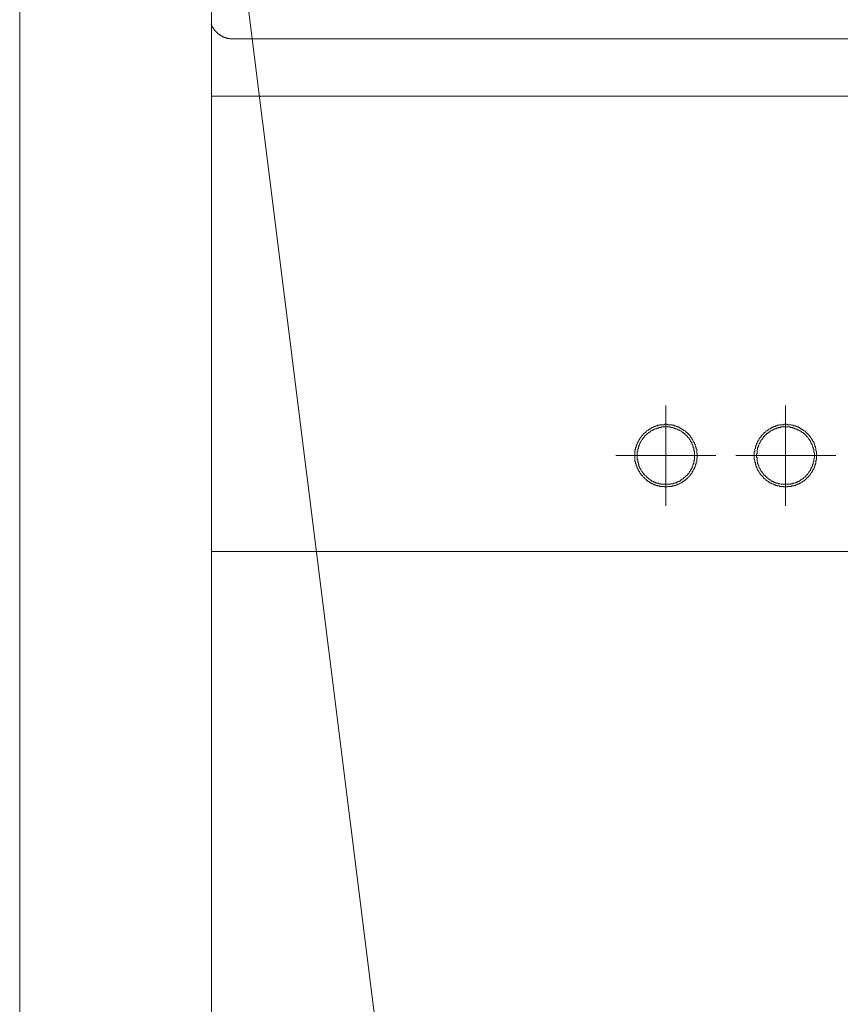
# Model space of a CAD drawing. Units: inches. Extents: x -2681 to 2304, y -2311 to 537.
# Drawn here: x 918 to 1090, y -1136 to -930 of the extents above; entities that cross this region are included whole.
import ezdxf

# ---------------------------------------------------------------- set-up
doc = ezdxf.new("R2010")
doc.units = ezdxf.units.IN
doc.header["$MEASUREMENT"] = 0
doc.layers.add('图层 1', color=7, linetype='Continuous')

msp = doc.modelspace()

# ---------------------------------------------------------------- linework, layer by layer
at = {"layer": '图层 1', "color": 7, "lineweight": 9}
for points in [[(918.26, -1301.39), (918.26, -520.89)], [(958.32, -1301.39), (958.32, -521.03)], [(959.85, -878.43), (996.46, -1170.86)], [(958.19, -931.08), (958.32, -931.18), (958.32, -931.31), (958.32, -931.42), (958.43, -931.42), (958.43, -931.53), (958.55, -931.65), (958.55, -931.77), (958.65, -931.77), (958.65, -931.89), (958.65, -932), (958.79, -932), (958.79, -932.11), (958.89, -932.11), (958.89, -932.23), (958.89, -932.34), (959.03, -932.34), (959.03, -932.45), (959.13, -932.45), (959.13, -932.57), (959.24, -932.57), (959.24, -932.69), (959.34, -932.69), (959.34, -932.8), (959.46, -932.8), (959.46, -932.91), (959.58, -932.91), (959.58, -933.03), (959.69, -933.03), (959.69, -933.15), (959.81, -933.15), (959.93, -933.15), (959.93, -933.27), (960.04, -933.27), (960.04, -933.38), (960.16, -933.38), (960.28, -933.38), (960.28, -933.49), (960.39, -933.49), (960.39, -933.6), (960.5, -933.6), (960.62, -933.6), (960.62, -933.72), (960.74, -933.72), (960.85, -933.72), (960.85, -933.84), (960.97, -933.84), (961.09, -933.84), (961.2, -933.84), (961.2, -933.95), (961.32, -933.95), (961.43, -933.95), (961.54, -933.95), (961.54, -934.06), (961.66, -934.06), (961.76, -934.06), (961.9, -934.06), (962.01, -934.06), (962.11, -934.18), (962.22, -934.18), (962.34, -934.18), (962.45, -934.18), (962.57, -934.18), (962.69, -934.18), (962.81, -934.18), (962.91, -934.18)], [(962.91, -934.18), (1373.33, -934.18)], [(1377.92, -946.14), (958.32, -946.14)], [(1053.18, -1010.72), (1053.18, -1031.65)], [(1078.2, -1031.65), (1078.2, -1010.72)], [(1059.74, -1021.18), (1059.74, -1021.08), (1059.74, -1020.96), (1059.74, -1020.86), (1059.74, -1020.73), (1059.62, -1020.73), (1059.62, -1020.61), (1059.62, -1020.52), (1059.62, -1020.39), (1059.62, -1020.28), (1059.62, -1020.16), (1059.62, -1020.04), (1059.62, -1019.92), (1059.51, -1019.8), (1059.51, -1019.71), (1059.51, -1019.59), (1059.51, -1019.46), (1059.39, -1019.36), (1059.39, -1019.25), (1059.39, -1019.13), (1059.27, -1019.03), (1059.27, -1018.91), (1059.27, -1018.8), (1059.15, -1018.8), (1059.15, -1018.67), (1059.15, -1018.56), (1059.15, -1018.43), (1059.04, -1018.43), (1059.04, -1018.33), (1058.92, -1018.21), (1058.92, -1018.09), (1058.8, -1017.99), (1058.8, -1017.86), (1058.69, -1017.86), (1058.69, -1017.76), (1058.69, -1017.63), (1058.59, -1017.63), (1058.59, -1017.52), (1058.45, -1017.41), (1058.33, -1017.3), (1058.33, -1017.18), (1058.26, -1017.18), (1058.26, -1017.06), (1058.14, -1016.94), (1058.02, -1016.83), (1057.9, -1016.73), (1057.79, -1016.59), (1057.67, -1016.48), (1057.55, -1016.36), (1057.44, -1016.36), (1057.44, -1016.26), (1057.32, -1016.11), (1057.2, -1016.11), (1057.2, -1016.03), (1057.09, -1016.03), (1056.97, -1015.91), (1056.85, -1015.91), (1056.85, -1015.79), (1056.73, -1015.79), (1056.62, -1015.69), (1056.5, -1015.69), (1056.5, -1015.56), (1056.4, -1015.56), (1056.27, -1015.45), (1056.17, -1015.45), (1056.03, -1015.32), (1055.95, -1015.32), (1055.82, -1015.21), (1055.7, -1015.21), (1055.6, -1015.21), (1055.6, -1015.1), (1055.47, -1015.1), (1055.37, -1015.1), (1055.25, -1014.98), (1055.13, -1014.98), (1055.02, -1014.98), (1054.9, -1014.98), (1054.9, -1014.86), (1054.78, -1014.86), (1054.7, -1014.86), (1054.55, -1014.86), (1054.47, -1014.86), (1054.47, -1014.75), (1054.33, -1014.75), (1054.24, -1014.75), (1054.12, -1014.75), (1054, -1014.75), (1053.88, -1014.75), (1053.77, -1014.75), (1053.65, -1014.75), (1053.53, -1014.75), (1053.42, -1014.63), (1053.3, -1014.63), (1053.18, -1014.63), (1053.08, -1014.63), (1052.95, -1014.63), (1052.83, -1014.75), (1052.71, -1014.75), (1052.61, -1014.75), (1052.51, -1014.75), (1052.37, -1014.75), (1052.27, -1014.75), (1052.16, -1014.75), (1052.03, -1014.75), (1051.92, -1014.75), (1051.92, -1014.86), (1051.81, -1014.86), (1051.69, -1014.86), (1051.57, -1014.86), (1051.45, -1014.86), (1051.45, -1014.98), (1051.35, -1014.98), (1051.23, -1014.98), (1051.11, -1014.98), (1051, -1015.1), (1050.88, -1015.1), (1050.76, -1015.1), (1050.76, -1015.21), (1050.64, -1015.21), (1050.53, -1015.21), (1050.53, -1015.32), (1050.44, -1015.32), (1050.31, -1015.32), (1050.21, -1015.45), (1050.07, -1015.45), (1049.97, -1015.56), (1049.86, -1015.56), (1049.86, -1015.69), (1049.74, -1015.69), (1049.61, -1015.79), (1049.48, -1015.79), (1049.48, -1015.91), (1049.4, -1015.91), (1049.26, -1016.03), (1049.16, -1016.03), (1049.16, -1016.11), (1049.04, -1016.11), (1049.04, -1016.26), (1048.93, -1016.26), (1048.93, -1016.36), (1048.81, -1016.36), (1048.7, -1016.48), (1048.7, -1016.59), (1048.59, -1016.59), (1048.47, -1016.73), (1048.35, -1016.83), (1048.35, -1016.94), (1048.25, -1016.94), (1048.25, -1017.06), (1048.13, -1017.06), (1048.13, -1017.18), (1048, -1017.18), (1048, -1017.3), (1047.91, -1017.41), (1047.91, -1017.52), (1047.77, -1017.52), (1047.77, -1017.63), (1047.66, -1017.76), (1047.66, -1017.86), (1047.56, -1017.86), (1047.56, -1017.99), (1047.56, -1018.09), (1047.44, -1018.09), (1047.44, -1018.21), (1047.31, -1018.33), (1047.31, -1018.43), (1047.19, -1018.56), (1047.19, -1018.67), (1047.19, -1018.8), (1047.09, -1018.8), (1047.09, -1018.91), (1047.09, -1019.03), (1046.98, -1019.13), (1046.98, -1019.25), (1046.98, -1019.36), (1046.98, -1019.46), (1046.86, -1019.46), (1046.86, -1019.59), (1046.86, -1019.71), (1046.86, -1019.8), (1046.86, -1019.92), (1046.74, -1020.04), (1046.74, -1020.16), (1046.74, -1020.28), (1046.74, -1020.39), (1046.74, -1020.52), (1046.74, -1020.61), (1046.74, -1020.73), (1046.74, -1020.86), (1046.74, -1020.96), (1046.74, -1021.08), (1046.74, -1021.18), (1046.74, -1021.31), (1046.74, -1021.42), (1046.74, -1021.53), (1046.74, -1021.66), (1046.74, -1021.77), (1046.74, -1021.88), (1046.74, -1022.01), (1046.74, -1022.1), (1046.74, -1022.22), (1046.74, -1022.34), (1046.86, -1022.46), (1046.86, -1022.56), (1046.86, -1022.69), (1046.86, -1022.8), (1046.86, -1022.91), (1046.98, -1022.91), (1046.98, -1023.03), (1046.98, -1023.14), (1046.98, -1023.26), (1047.09, -1023.38), (1047.09, -1023.49), (1047.09, -1023.62), (1047.19, -1023.62), (1047.19, -1023.73), (1047.19, -1023.84), (1047.31, -1023.96), (1047.31, -1024.06), (1047.44, -1024.18), (1047.44, -1024.31), (1047.56, -1024.31), (1047.56, -1024.42), (1047.56, -1024.53), (1047.66, -1024.53), (1047.66, -1024.63), (1047.77, -1024.76), (1047.77, -1024.87), (1047.91, -1024.87), (1047.91, -1024.99), (1048, -1025.11), (1048, -1025.22), (1048.13, -1025.22), (1048.13, -1025.34), (1048.25, -1025.34), (1048.25, -1025.43), (1048.35, -1025.43), (1048.35, -1025.56), (1048.47, -1025.68), (1048.59, -1025.79), (1048.7, -1025.79), (1048.7, -1025.9), (1048.81, -1026.01), (1048.93, -1026.01), (1048.93, -1026.14), (1049.04, -1026.14), (1049.04, -1026.24), (1049.16, -1026.24), (1049.16, -1026.36), (1049.26, -1026.36), (1049.4, -1026.49), (1049.48, -1026.49), (1049.48, -1026.61), (1049.61, -1026.61), (1049.74, -1026.71), (1049.86, -1026.71), (1049.86, -1026.84), (1049.97, -1026.84), (1050.07, -1026.95), (1050.21, -1026.95), (1050.31, -1027.06), (1050.44, -1027.06), (1050.53, -1027.06), (1050.53, -1027.16), (1050.64, -1027.16), (1050.76, -1027.16), (1050.76, -1027.28), (1050.88, -1027.28), (1051, -1027.28), (1051.11, -1027.42), (1051.23, -1027.42), (1051.35, -1027.42), (1051.45, -1027.5), (1051.57, -1027.5), (1051.69, -1027.5), (1051.81, -1027.5), (1051.92, -1027.5), (1051.92, -1027.63), (1052.03, -1027.63), (1052.16, -1027.63), (1052.27, -1027.63), (1052.37, -1027.63), (1052.51, -1027.63), (1052.61, -1027.63), (1052.71, -1027.63), (1052.83, -1027.63), (1052.83, -1027.74), (1052.95, -1027.74), (1053.08, -1027.74), (1053.18, -1027.74), (1053.3, -1027.74), (1053.42, -1027.74), (1053.53, -1027.74), (1053.65, -1027.63), (1053.77, -1027.63), (1053.88, -1027.63), (1054, -1027.63), (1054.12, -1027.63), (1054.24, -1027.63), (1054.33, -1027.63), (1054.47, -1027.63), (1054.47, -1027.5), (1054.55, -1027.5), (1054.7, -1027.5), (1054.78, -1027.5), (1054.9, -1027.5), (1055.02, -1027.42), (1055.13, -1027.42), (1055.25, -1027.42), (1055.37, -1027.28), (1055.47, -1027.28), (1055.6, -1027.28), (1055.6, -1027.16), (1055.7, -1027.16), (1055.82, -1027.16), (1055.95, -1027.06), (1056.03, -1027.06), (1056.17, -1026.95), (1056.27, -1026.95), (1056.4, -1026.84), (1056.5, -1026.84), (1056.5, -1026.71), (1056.62, -1026.71), (1056.73, -1026.61), (1056.85, -1026.61), (1056.85, -1026.49), (1056.97, -1026.49), (1057.09, -1026.36), (1057.2, -1026.36), (1057.2, -1026.24), (1057.32, -1026.24), (1057.44, -1026.14), (1057.44, -1026.01), (1057.55, -1026.01), (1057.67, -1025.9), (1057.79, -1025.79), (1057.9, -1025.68), (1058.02, -1025.56), (1058.14, -1025.43), (1058.26, -1025.34), (1058.26, -1025.22), (1058.33, -1025.22), (1058.33, -1025.11), (1058.45, -1024.99), (1058.59, -1024.87), (1058.59, -1024.76), (1058.69, -1024.76), (1058.69, -1024.63), (1058.69, -1024.53), (1058.8, -1024.53), (1058.8, -1024.42), (1058.92, -1024.31), (1058.92, -1024.18), (1059.04, -1024.06), (1059.04, -1023.96), (1059.15, -1023.96), (1059.15, -1023.84), (1059.15, -1023.73), (1059.15, -1023.62), (1059.27, -1023.62), (1059.27, -1023.49), (1059.27, -1023.38), (1059.39, -1023.26), (1059.39, -1023.14), (1059.39, -1023.03), (1059.51, -1022.91), (1059.51, -1022.8), (1059.51, -1022.69), (1059.51, -1022.56), (1059.62, -1022.46), (1059.62, -1022.34), (1059.62, -1022.22), (1059.62, -1022.1), (1059.62, -1022.01), (1059.62, -1021.88), (1059.62, -1021.77), (1059.62, -1021.66), (1059.74, -1021.66), (1059.74, -1021.53), (1059.74, -1021.42), (1059.74, -1021.31), (1059.74, -1021.18), (1059.74, -1021.18)], [(1059.15, -1021.18), (1059.15, -1021.08), (1059.15, -1020.96), (1059.15, -1020.86), (1059.15, -1020.73), (1059.15, -1020.61), (1059.15, -1020.52), (1059.15, -1020.39), (1059.15, -1020.28), (1059.15, -1020.16), (1059.04, -1020.16), (1059.04, -1020.04), (1059.04, -1019.92), (1059.04, -1019.8), (1059.04, -1019.71), (1059.04, -1019.59), (1058.92, -1019.59), (1058.92, -1019.46), (1058.92, -1019.36), (1058.92, -1019.25), (1058.8, -1019.25), (1058.8, -1019.13), (1058.8, -1019.03), (1058.69, -1018.91), (1058.69, -1018.8), (1058.69, -1018.67), (1058.59, -1018.67), (1058.59, -1018.56), (1058.59, -1018.43), (1058.45, -1018.43), (1058.45, -1018.33), (1058.45, -1018.21), (1058.33, -1018.21), (1058.33, -1018.09), (1058.26, -1017.99), (1058.26, -1017.86), (1058.14, -1017.86), (1058.14, -1017.76), (1058.02, -1017.63), (1058.02, -1017.52), (1057.9, -1017.52), (1057.9, -1017.41), (1057.79, -1017.41), (1057.79, -1017.3), (1057.67, -1017.18), (1057.55, -1017.06), (1057.44, -1016.94), (1057.32, -1016.83), (1057.2, -1016.83), (1057.2, -1016.73), (1057.09, -1016.59), (1056.97, -1016.59), (1056.97, -1016.48), (1056.85, -1016.48), (1056.85, -1016.36), (1056.73, -1016.36), (1056.62, -1016.26), (1056.5, -1016.26), (1056.5, -1016.11), (1056.4, -1016.11), (1056.27, -1016.03), (1056.17, -1016.03), (1056.03, -1015.91), (1055.95, -1015.91), (1055.95, -1015.79), (1055.82, -1015.79), (1055.7, -1015.79), (1055.6, -1015.69), (1055.47, -1015.69), (1055.37, -1015.56), (1055.25, -1015.56), (1055.13, -1015.56), (1055.02, -1015.45), (1054.9, -1015.45), (1054.78, -1015.45), (1054.7, -1015.32), (1054.55, -1015.32), (1054.47, -1015.32), (1054.33, -1015.32), (1054.24, -1015.32), (1054.12, -1015.21), (1054, -1015.21), (1053.88, -1015.21), (1053.77, -1015.21), (1053.65, -1015.21), (1053.53, -1015.21), (1053.42, -1015.21), (1053.3, -1015.21), (1053.18, -1015.21), (1053.08, -1015.21), (1052.95, -1015.21), (1052.83, -1015.21), (1052.71, -1015.21), (1052.61, -1015.21), (1052.51, -1015.21), (1052.37, -1015.21), (1052.27, -1015.21), (1052.16, -1015.32), (1052.03, -1015.32), (1051.92, -1015.32), (1051.81, -1015.32), (1051.69, -1015.32), (1051.69, -1015.45), (1051.57, -1015.45), (1051.45, -1015.45), (1051.35, -1015.45), (1051.23, -1015.56), (1051.11, -1015.56), (1051, -1015.56), (1050.88, -1015.69), (1050.76, -1015.69), (1050.64, -1015.79), (1050.53, -1015.79), (1050.44, -1015.79), (1050.44, -1015.91), (1050.31, -1015.91), (1050.21, -1016.03), (1050.07, -1016.03), (1050.07, -1016.11), (1049.97, -1016.11), (1049.86, -1016.26), (1049.74, -1016.26), (1049.61, -1016.36), (1049.48, -1016.48), (1049.4, -1016.48), (1049.4, -1016.59), (1049.26, -1016.59), (1049.26, -1016.73), (1049.16, -1016.73), (1049.16, -1016.83), (1049.04, -1016.83), (1049.04, -1016.94), (1048.93, -1016.94), (1048.81, -1017.06), (1048.81, -1017.18), (1048.7, -1017.18), (1048.7, -1017.3), (1048.59, -1017.3), (1048.59, -1017.41), (1048.47, -1017.52), (1048.35, -1017.52), (1048.35, -1017.63), (1048.35, -1017.76), (1048.25, -1017.76), (1048.25, -1017.86), (1048.13, -1017.99), (1048, -1018.09), (1048, -1018.21), (1047.91, -1018.33), (1047.91, -1018.43), (1047.77, -1018.56), (1047.77, -1018.67), (1047.66, -1018.8), (1047.66, -1018.91), (1047.66, -1019.03), (1047.56, -1019.03), (1047.56, -1019.13), (1047.56, -1019.25), (1047.44, -1019.36), (1047.44, -1019.46), (1047.44, -1019.59), (1047.44, -1019.71), (1047.31, -1019.8), (1047.31, -1019.92), (1047.31, -1020.04), (1047.31, -1020.16), (1047.31, -1020.28), (1047.19, -1020.28), (1047.19, -1020.39), (1047.19, -1020.52), (1047.19, -1020.61), (1047.19, -1020.73), (1047.19, -1020.86), (1047.19, -1020.96), (1047.19, -1021.08), (1047.19, -1021.18), (1047.19, -1021.31), (1047.19, -1021.42), (1047.19, -1021.53), (1047.19, -1021.66), (1047.19, -1021.77), (1047.19, -1021.88), (1047.19, -1022.01), (1047.19, -1022.1), (1047.31, -1022.1), (1047.31, -1022.22), (1047.31, -1022.34), (1047.31, -1022.46), (1047.31, -1022.56), (1047.44, -1022.69), (1047.44, -1022.8), (1047.44, -1022.91), (1047.44, -1023.03), (1047.56, -1023.14), (1047.56, -1023.26), (1047.56, -1023.38), (1047.66, -1023.38), (1047.66, -1023.49), (1047.66, -1023.62), (1047.77, -1023.73), (1047.77, -1023.84), (1047.91, -1023.96), (1047.91, -1024.06), (1048, -1024.18), (1048, -1024.31), (1048.13, -1024.42), (1048.25, -1024.53), (1048.25, -1024.63), (1048.35, -1024.63), (1048.35, -1024.76), (1048.35, -1024.87), (1048.47, -1024.87), (1048.59, -1024.99), (1048.59, -1025.11), (1048.7, -1025.11), (1048.7, -1025.22), (1048.81, -1025.22), (1048.81, -1025.34), (1048.93, -1025.43), (1049.04, -1025.43), (1049.04, -1025.56), (1049.16, -1025.56), (1049.16, -1025.68), (1049.26, -1025.68), (1049.26, -1025.79), (1049.4, -1025.79), (1049.4, -1025.9), (1049.48, -1025.9), (1049.61, -1026.01), (1049.74, -1026.14), (1049.86, -1026.14), (1049.86, -1026.24), (1049.97, -1026.24), (1050.07, -1026.24), (1050.07, -1026.36), (1050.21, -1026.36), (1050.21, -1026.49), (1050.31, -1026.49), (1050.44, -1026.49), (1050.44, -1026.61), (1050.53, -1026.61), (1050.64, -1026.61), (1050.64, -1026.71), (1050.76, -1026.71), (1050.88, -1026.71), (1051, -1026.84), (1051.11, -1026.84), (1051.23, -1026.84), (1051.23, -1026.95), (1051.35, -1026.95), (1051.45, -1026.95), (1051.57, -1026.95), (1051.69, -1026.95), (1051.69, -1027.06), (1051.81, -1027.06), (1051.92, -1027.06), (1052.03, -1027.06), (1052.16, -1027.06), (1052.16, -1027.16), (1052.27, -1027.16), (1052.37, -1027.16), (1052.51, -1027.16), (1052.61, -1027.16), (1052.71, -1027.16), (1052.83, -1027.16), (1052.95, -1027.16), (1053.08, -1027.16), (1053.18, -1027.16), (1053.3, -1027.16), (1053.42, -1027.16), (1053.53, -1027.16), (1053.65, -1027.16), (1053.77, -1027.16), (1053.88, -1027.16), (1054, -1027.16), (1054.12, -1027.16), (1054.24, -1027.16), (1054.24, -1027.06), (1054.33, -1027.06), (1054.47, -1027.06), (1054.55, -1027.06), (1054.7, -1027.06), (1054.78, -1026.95), (1054.9, -1026.95), (1055.02, -1026.95), (1055.13, -1026.95), (1055.13, -1026.84), (1055.25, -1026.84), (1055.37, -1026.84), (1055.47, -1026.71), (1055.6, -1026.71), (1055.7, -1026.71), (1055.7, -1026.61), (1055.82, -1026.61), (1055.95, -1026.61), (1055.95, -1026.49), (1056.03, -1026.49), (1056.17, -1026.49), (1056.17, -1026.36), (1056.27, -1026.36), (1056.4, -1026.24), (1056.5, -1026.24), (1056.5, -1026.14), (1056.62, -1026.14), (1056.73, -1026.01), (1056.85, -1026.01), (1056.85, -1025.9), (1056.97, -1025.9), (1056.97, -1025.79), (1057.09, -1025.79), (1057.2, -1025.68), (1057.2, -1025.56), (1057.32, -1025.56), (1057.44, -1025.43), (1057.55, -1025.34), (1057.67, -1025.22), (1057.79, -1025.11), (1057.79, -1024.99), (1057.9, -1024.99), (1057.9, -1024.87), (1058.02, -1024.87), (1058.02, -1024.76), (1058.14, -1024.63), (1058.14, -1024.53), (1058.26, -1024.53), (1058.26, -1024.42), (1058.33, -1024.31), (1058.33, -1024.18), (1058.45, -1024.18), (1058.45, -1024.06), (1058.45, -1023.96), (1058.59, -1023.96), (1058.59, -1023.84), (1058.59, -1023.73), (1058.69, -1023.73), (1058.69, -1023.62), (1058.69, -1023.49), (1058.8, -1023.38), (1058.8, -1023.26), (1058.8, -1023.14), (1058.92, -1023.14), (1058.92, -1023.03), (1058.92, -1022.91), (1058.92, -1022.8), (1059.04, -1022.8), (1059.04, -1022.69), (1059.04, -1022.56), (1059.04, -1022.46), (1059.04, -1022.34), (1059.04, -1022.22), (1059.15, -1022.22), (1059.15, -1022.1), (1059.15, -1022.01), (1059.15, -1021.88), (1059.15, -1021.77), (1059.15, -1021.66), (1059.15, -1021.53), (1059.15, -1021.42), (1059.15, -1021.31), (1059.15, -1021.18), (1059.15, -1021.18)], [(1084.64, -1021.18), (1084.64, -1021.08), (1084.64, -1020.96), (1084.64, -1020.86), (1084.64, -1020.73), (1084.64, -1020.61), (1084.64, -1020.52), (1084.64, -1020.39), (1084.64, -1020.28), (1084.53, -1020.16), (1084.53, -1020.04), (1084.53, -1019.92), (1084.53, -1019.8), (1084.53, -1019.71), (1084.41, -1019.59), (1084.41, -1019.46), (1084.41, -1019.36), (1084.41, -1019.25), (1084.29, -1019.25), (1084.29, -1019.13), (1084.29, -1019.03), (1084.29, -1018.91), (1084.2, -1018.91), (1084.2, -1018.8), (1084.2, -1018.67), (1084.06, -1018.56), (1084.06, -1018.43), (1084.06, -1018.33), (1083.96, -1018.33), (1083.96, -1018.21), (1083.82, -1018.09), (1083.82, -1017.99), (1083.73, -1017.86), (1083.73, -1017.76), (1083.61, -1017.76), (1083.61, -1017.63), (1083.49, -1017.52), (1083.49, -1017.41), (1083.38, -1017.41), (1083.38, -1017.3), (1083.26, -1017.18), (1083.26, -1017.06), (1083.16, -1017.06), (1083.16, -1016.94), (1083.04, -1016.94), (1083.04, -1016.83), (1082.93, -1016.83), (1082.93, -1016.73), (1082.81, -1016.73), (1082.81, -1016.59), (1082.69, -1016.59), (1082.69, -1016.48), (1082.58, -1016.48), (1082.58, -1016.36), (1082.46, -1016.36), (1082.46, -1016.26), (1082.34, -1016.26), (1082.34, -1016.11), (1082.24, -1016.11), (1082.11, -1016.03), (1082.01, -1016.03), (1082.01, -1015.91), (1081.91, -1015.91), (1081.77, -1015.79), (1081.68, -1015.79), (1081.68, -1015.69), (1081.54, -1015.69), (1081.44, -1015.56), (1081.31, -1015.56), (1081.31, -1015.45), (1081.21, -1015.45), (1081.09, -1015.45), (1081.09, -1015.32), (1080.97, -1015.32), (1080.86, -1015.32), (1080.86, -1015.21), (1080.74, -1015.21), (1080.62, -1015.21), (1080.51, -1015.1), (1080.39, -1015.1), (1080.29, -1015.1), (1080.29, -1014.98), (1080.17, -1014.98), (1080.06, -1014.98), (1079.94, -1014.98), (1079.8, -1014.86), (1079.73, -1014.86), (1079.59, -1014.86), (1079.49, -1014.86), (1079.37, -1014.75), (1079.24, -1014.75), (1079.16, -1014.75), (1079, -1014.75), (1078.93, -1014.75), (1078.79, -1014.75), (1078.67, -1014.75), (1078.55, -1014.75), (1078.44, -1014.63), (1078.32, -1014.63), (1078.2, -1014.63), (1078.09, -1014.63), (1077.97, -1014.63), (1077.85, -1014.63), (1077.85, -1014.75), (1077.73, -1014.75), (1077.62, -1014.75), (1077.5, -1014.75), (1077.42, -1014.75), (1077.31, -1014.75), (1077.19, -1014.75), (1077.07, -1014.75), (1076.95, -1014.75), (1076.84, -1014.86), (1076.72, -1014.86), (1076.6, -1014.86), (1076.49, -1014.86), (1076.37, -1014.98), (1076.25, -1014.98), (1076.13, -1014.98), (1076.02, -1015.1), (1075.9, -1015.1), (1075.78, -1015.1), (1075.7, -1015.21), (1075.59, -1015.21), (1075.47, -1015.32), (1075.35, -1015.32), (1075.24, -1015.32), (1075.24, -1015.45), (1075.12, -1015.45), (1075, -1015.45), (1075, -1015.56), (1074.89, -1015.56), (1074.77, -1015.69), (1074.65, -1015.69), (1074.65, -1015.79), (1074.55, -1015.79), (1074.42, -1015.91), (1074.34, -1015.91), (1074.34, -1016.03), (1074.2, -1016.03), (1074.08, -1016.11), (1073.97, -1016.26), (1073.83, -1016.36), (1073.73, -1016.36), (1073.73, -1016.48), (1073.6, -1016.48), (1073.6, -1016.59), (1073.5, -1016.59), (1073.5, -1016.73), (1073.4, -1016.73), (1073.4, -1016.83), (1073.27, -1016.94), (1073.17, -1016.94), (1073.17, -1017.06), (1073.05, -1017.18), (1073.05, -1017.3), (1072.93, -1017.3), (1072.93, -1017.41), (1072.82, -1017.41), (1072.82, -1017.52), (1072.7, -1017.63), (1072.7, -1017.76), (1072.58, -1017.86), (1072.58, -1017.99), (1072.47, -1017.99), (1072.47, -1018.09), (1072.35, -1018.21), (1072.35, -1018.33), (1072.23, -1018.43), (1072.23, -1018.56), (1072.23, -1018.67), (1072.11, -1018.67), (1072.11, -1018.8), (1072.11, -1018.91), (1072, -1019.03), (1072, -1019.13), (1072, -1019.25), (1071.88, -1019.36), (1071.88, -1019.46), (1071.88, -1019.59), (1071.88, -1019.71), (1071.78, -1019.8), (1071.78, -1019.92), (1071.78, -1020.04), (1071.78, -1020.16), (1071.78, -1020.28), (1071.65, -1020.39), (1071.65, -1020.52), (1071.65, -1020.61), (1071.65, -1020.73), (1071.65, -1020.86), (1071.65, -1020.96), (1071.65, -1021.08), (1071.65, -1021.18), (1071.65, -1021.31), (1071.65, -1021.42), (1071.65, -1021.53), (1071.65, -1021.66), (1071.65, -1021.77), (1071.65, -1021.88), (1071.65, -1022.01), (1071.78, -1022.1), (1071.78, -1022.22), (1071.78, -1022.34), (1071.78, -1022.46), (1071.78, -1022.56), (1071.88, -1022.69), (1071.88, -1022.8), (1071.88, -1022.91), (1071.88, -1023.03), (1072, -1023.14), (1072, -1023.26), (1072, -1023.38), (1072.11, -1023.49), (1072.11, -1023.62), (1072.11, -1023.73), (1072.23, -1023.73), (1072.23, -1023.84), (1072.23, -1023.96), (1072.35, -1024.06), (1072.35, -1024.18), (1072.47, -1024.31), (1072.47, -1024.42), (1072.58, -1024.42), (1072.58, -1024.53), (1072.7, -1024.63), (1072.7, -1024.76), (1072.82, -1024.87), (1072.82, -1024.99), (1072.93, -1024.99), (1072.93, -1025.11), (1073.05, -1025.11), (1073.05, -1025.22), (1073.17, -1025.34), (1073.17, -1025.43), (1073.27, -1025.43), (1073.4, -1025.56), (1073.4, -1025.68), (1073.5, -1025.68), (1073.5, -1025.79), (1073.6, -1025.79), (1073.6, -1025.9), (1073.73, -1025.9), (1073.73, -1026.01), (1073.83, -1026.01), (1073.97, -1026.14), (1074.08, -1026.24), (1074.2, -1026.36), (1074.34, -1026.36), (1074.34, -1026.49), (1074.42, -1026.49), (1074.55, -1026.61), (1074.65, -1026.61), (1074.65, -1026.71), (1074.77, -1026.71), (1074.89, -1026.84), (1075, -1026.84), (1075, -1026.95), (1075.12, -1026.95), (1075.24, -1026.95), (1075.24, -1027.06), (1075.35, -1027.06), (1075.47, -1027.06), (1075.59, -1027.16), (1075.7, -1027.16), (1075.78, -1027.28), (1075.9, -1027.28), (1076.02, -1027.28), (1076.13, -1027.42), (1076.25, -1027.42), (1076.37, -1027.42), (1076.37, -1027.5), (1076.49, -1027.5), (1076.6, -1027.5), (1076.72, -1027.5), (1076.84, -1027.5), (1076.95, -1027.63), (1077.07, -1027.63), (1077.19, -1027.63), (1077.31, -1027.63), (1077.42, -1027.63), (1077.5, -1027.63), (1077.62, -1027.63), (1077.73, -1027.63), (1077.85, -1027.74), (1077.97, -1027.74), (1078.09, -1027.74), (1078.2, -1027.74), (1078.32, -1027.74), (1078.44, -1027.74), (1078.55, -1027.74), (1078.55, -1027.63), (1078.67, -1027.63), (1078.79, -1027.63), (1078.93, -1027.63), (1079, -1027.63), (1079.16, -1027.63), (1079.24, -1027.63), (1079.37, -1027.63), (1079.49, -1027.5), (1079.59, -1027.5), (1079.73, -1027.5), (1079.8, -1027.5), (1079.94, -1027.5), (1079.94, -1027.42), (1080.06, -1027.42), (1080.17, -1027.42), (1080.29, -1027.42), (1080.29, -1027.28), (1080.39, -1027.28), (1080.51, -1027.28), (1080.62, -1027.16), (1080.74, -1027.16), (1080.86, -1027.16), (1080.86, -1027.06), (1080.97, -1027.06), (1081.09, -1027.06), (1081.09, -1026.95), (1081.21, -1026.95), (1081.31, -1026.95), (1081.31, -1026.84), (1081.44, -1026.84), (1081.54, -1026.71), (1081.68, -1026.71), (1081.68, -1026.61), (1081.77, -1026.61), (1081.91, -1026.49), (1082.01, -1026.49), (1082.01, -1026.36), (1082.11, -1026.36), (1082.24, -1026.24), (1082.34, -1026.24), (1082.34, -1026.14), (1082.46, -1026.14), (1082.46, -1026.01), (1082.58, -1026.01), (1082.58, -1025.9), (1082.69, -1025.9), (1082.69, -1025.79), (1082.81, -1025.79), (1082.81, -1025.68), (1082.93, -1025.68), (1082.93, -1025.56), (1083.04, -1025.56), (1083.04, -1025.43), (1083.16, -1025.43), (1083.16, -1025.34), (1083.26, -1025.34), (1083.26, -1025.22), (1083.38, -1025.11), (1083.38, -1024.99), (1083.49, -1024.99), (1083.49, -1024.87), (1083.61, -1024.76), (1083.61, -1024.63), (1083.73, -1024.63), (1083.73, -1024.53), (1083.82, -1024.42), (1083.82, -1024.31), (1083.96, -1024.18), (1083.96, -1024.06), (1084.06, -1024.06), (1084.06, -1023.96), (1084.06, -1023.84), (1084.2, -1023.73), (1084.2, -1023.62), (1084.2, -1023.49), (1084.29, -1023.49), (1084.29, -1023.38), (1084.29, -1023.26), (1084.29, -1023.14), (1084.41, -1023.14), (1084.41, -1023.03), (1084.41, -1022.91), (1084.41, -1022.8), (1084.53, -1022.8), (1084.53, -1022.69), (1084.53, -1022.56), (1084.53, -1022.46), (1084.53, -1022.34), (1084.53, -1022.22), (1084.64, -1022.1), (1084.64, -1022.01), (1084.64, -1021.88), (1084.64, -1021.77), (1084.64, -1021.66), (1084.64, -1021.53), (1084.64, -1021.42), (1084.64, -1021.31), (1084.64, -1021.18), (1084.64, -1021.18)], [(1084.2, -1021.18), (1084.2, -1021.08), (1084.2, -1020.96), (1084.2, -1020.86), (1084.2, -1020.73), (1084.2, -1020.61), (1084.06, -1020.52), (1084.06, -1020.39), (1084.06, -1020.28), (1084.06, -1020.16), (1084.06, -1020.04), (1084.06, -1019.92), (1083.96, -1019.8), (1083.96, -1019.71), (1083.96, -1019.59), (1083.96, -1019.46), (1083.82, -1019.36), (1083.82, -1019.25), (1083.82, -1019.13), (1083.73, -1019.03), (1083.73, -1018.91), (1083.73, -1018.8), (1083.61, -1018.8), (1083.61, -1018.67), (1083.61, -1018.56), (1083.49, -1018.56), (1083.49, -1018.43), (1083.49, -1018.33), (1083.38, -1018.33), (1083.38, -1018.21), (1083.38, -1018.09), (1083.26, -1018.09), (1083.26, -1017.99), (1083.16, -1017.99), (1083.16, -1017.86), (1083.04, -1017.76), (1083.04, -1017.63), (1082.93, -1017.52), (1082.81, -1017.41), (1082.69, -1017.3), (1082.69, -1017.18), (1082.58, -1017.18), (1082.58, -1017.06), (1082.46, -1017.06), (1082.46, -1016.94), (1082.34, -1016.94), (1082.34, -1016.83), (1082.24, -1016.83), (1082.24, -1016.73), (1082.11, -1016.73), (1082.11, -1016.59), (1082.01, -1016.59), (1081.91, -1016.48), (1081.77, -1016.36), (1081.68, -1016.36), (1081.68, -1016.26), (1081.54, -1016.26), (1081.44, -1016.26), (1081.44, -1016.11), (1081.31, -1016.11), (1081.31, -1016.03), (1081.21, -1016.03), (1081.09, -1016.03), (1081.09, -1015.91), (1080.97, -1015.91), (1080.86, -1015.79), (1080.74, -1015.79), (1080.62, -1015.79), (1080.62, -1015.69), (1080.51, -1015.69), (1080.39, -1015.69), (1080.39, -1015.56), (1080.29, -1015.56), (1080.17, -1015.56), (1080.06, -1015.56), (1080.06, -1015.45), (1079.94, -1015.45), (1079.8, -1015.45), (1079.73, -1015.45), (1079.73, -1015.32), (1079.59, -1015.32), (1079.49, -1015.32), (1079.37, -1015.32), (1079.24, -1015.32), (1079.16, -1015.32), (1079.16, -1015.21), (1079, -1015.21), (1078.93, -1015.21), (1078.79, -1015.21), (1078.67, -1015.21), (1078.55, -1015.21), (1078.44, -1015.21), (1078.32, -1015.21), (1078.2, -1015.21), (1078.09, -1015.21), (1077.97, -1015.21), (1077.85, -1015.21), (1077.73, -1015.21), (1077.62, -1015.21), (1077.5, -1015.21), (1077.42, -1015.21), (1077.31, -1015.21), (1077.19, -1015.21), (1077.19, -1015.32), (1077.07, -1015.32), (1076.95, -1015.32), (1076.84, -1015.32), (1076.72, -1015.32), (1076.6, -1015.45), (1076.49, -1015.45), (1076.37, -1015.45), (1076.25, -1015.45), (1076.25, -1015.56), (1076.13, -1015.56), (1076.02, -1015.56), (1075.9, -1015.56), (1075.9, -1015.69), (1075.78, -1015.69), (1075.7, -1015.69), (1075.7, -1015.79), (1075.59, -1015.79), (1075.47, -1015.79), (1075.35, -1015.91), (1075.24, -1015.91), (1075.24, -1016.03), (1075.12, -1016.03), (1075, -1016.11), (1074.89, -1016.11), (1074.89, -1016.26), (1074.77, -1016.26), (1074.65, -1016.26), (1074.65, -1016.36), (1074.55, -1016.36), (1074.55, -1016.48), (1074.42, -1016.48), (1074.34, -1016.59), (1074.2, -1016.59), (1074.2, -1016.73), (1074.08, -1016.83), (1073.97, -1016.83), (1073.97, -1016.94), (1073.83, -1016.94), (1073.83, -1017.06), (1073.73, -1017.18), (1073.6, -1017.18), (1073.6, -1017.3), (1073.5, -1017.41), (1073.5, -1017.52), (1073.4, -1017.52), (1073.4, -1017.63), (1073.27, -1017.63), (1073.27, -1017.76), (1073.17, -1017.86), (1073.17, -1017.99), (1073.05, -1017.99), (1073.05, -1018.09), (1072.93, -1018.21), (1072.93, -1018.33), (1072.82, -1018.43), (1072.82, -1018.56), (1072.7, -1018.67), (1072.7, -1018.8), (1072.58, -1018.91), (1072.58, -1019.03), (1072.58, -1019.13), (1072.47, -1019.13), (1072.47, -1019.25), (1072.47, -1019.36), (1072.47, -1019.46), (1072.35, -1019.46), (1072.35, -1019.59), (1072.35, -1019.71), (1072.35, -1019.8), (1072.35, -1019.92), (1072.23, -1020.04), (1072.23, -1020.16), (1072.23, -1020.28), (1072.23, -1020.39), (1072.23, -1020.52), (1072.23, -1020.61), (1072.23, -1020.73), (1072.11, -1020.86), (1072.11, -1020.96), (1072.11, -1021.08), (1072.11, -1021.18), (1072.11, -1021.31), (1072.11, -1021.42), (1072.11, -1021.53), (1072.23, -1021.66), (1072.23, -1021.77), (1072.23, -1021.88), (1072.23, -1022.01), (1072.23, -1022.1), (1072.23, -1022.22), (1072.23, -1022.34), (1072.35, -1022.46), (1072.35, -1022.56), (1072.35, -1022.69), (1072.35, -1022.8), (1072.35, -1022.91), (1072.47, -1022.91), (1072.47, -1023.03), (1072.47, -1023.14), (1072.47, -1023.26), (1072.58, -1023.26), (1072.58, -1023.38), (1072.58, -1023.49), (1072.7, -1023.62), (1072.7, -1023.73), (1072.82, -1023.84), (1072.82, -1023.96), (1072.93, -1024.06), (1072.93, -1024.18), (1073.05, -1024.31), (1073.05, -1024.42), (1073.17, -1024.42), (1073.17, -1024.53), (1073.27, -1024.63), (1073.27, -1024.76), (1073.4, -1024.76), (1073.4, -1024.87), (1073.5, -1024.87), (1073.5, -1024.99), (1073.6, -1025.11), (1073.6, -1025.22), (1073.73, -1025.22), (1073.83, -1025.34), (1073.83, -1025.43), (1073.97, -1025.43), (1073.97, -1025.56), (1074.08, -1025.56), (1074.2, -1025.68), (1074.2, -1025.79), (1074.34, -1025.79), (1074.42, -1025.9), (1074.55, -1025.9), (1074.55, -1026.01), (1074.65, -1026.01), (1074.65, -1026.14), (1074.77, -1026.14), (1074.89, -1026.24), (1075, -1026.24), (1075.12, -1026.36), (1075.24, -1026.49), (1075.35, -1026.49), (1075.47, -1026.61), (1075.59, -1026.61), (1075.7, -1026.71), (1075.78, -1026.71), (1075.9, -1026.71), (1075.9, -1026.84), (1076.02, -1026.84), (1076.13, -1026.84), (1076.25, -1026.95), (1076.37, -1026.95), (1076.49, -1026.95), (1076.6, -1026.95), (1076.72, -1027.06), (1076.84, -1027.06), (1076.95, -1027.06), (1077.07, -1027.06), (1077.19, -1027.16), (1077.31, -1027.16), (1077.42, -1027.16), (1077.5, -1027.16), (1077.62, -1027.16), (1077.73, -1027.16), (1077.85, -1027.16), (1077.97, -1027.16), (1078.09, -1027.16), (1078.2, -1027.16), (1078.32, -1027.16), (1078.44, -1027.16), (1078.55, -1027.16), (1078.67, -1027.16), (1078.79, -1027.16), (1078.93, -1027.16), (1079, -1027.16), (1079.16, -1027.16), (1079.24, -1027.06), (1079.37, -1027.06), (1079.49, -1027.06), (1079.59, -1027.06), (1079.73, -1027.06), (1079.73, -1026.95), (1079.8, -1026.95), (1079.94, -1026.95), (1080.06, -1026.95), (1080.17, -1026.84), (1080.29, -1026.84), (1080.39, -1026.84), (1080.39, -1026.71), (1080.51, -1026.71), (1080.62, -1026.71), (1080.74, -1026.61), (1080.86, -1026.61), (1080.97, -1026.49), (1081.09, -1026.49), (1081.21, -1026.36), (1081.31, -1026.36), (1081.31, -1026.24), (1081.44, -1026.24), (1081.54, -1026.14), (1081.68, -1026.14), (1081.68, -1026.01), (1081.77, -1026.01), (1081.91, -1025.9), (1082.01, -1025.79), (1082.11, -1025.79), (1082.11, -1025.68), (1082.24, -1025.68), (1082.24, -1025.56), (1082.34, -1025.56), (1082.34, -1025.43), (1082.46, -1025.43), (1082.46, -1025.34), (1082.58, -1025.34), (1082.58, -1025.22), (1082.69, -1025.22), (1082.69, -1025.11), (1082.81, -1024.99), (1082.93, -1024.87), (1083.04, -1024.76), (1083.04, -1024.63), (1083.16, -1024.53), (1083.16, -1024.42), (1083.26, -1024.42), (1083.26, -1024.31), (1083.38, -1024.31), (1083.38, -1024.18), (1083.38, -1024.06), (1083.49, -1024.06), (1083.49, -1023.96), (1083.49, -1023.84), (1083.61, -1023.84), (1083.61, -1023.73), (1083.61, -1023.62), (1083.73, -1023.62), (1083.73, -1023.49), (1083.73, -1023.38), (1083.82, -1023.26), (1083.82, -1023.14), (1083.82, -1023.03), (1083.96, -1022.91), (1083.96, -1022.8), (1083.96, -1022.69), (1083.96, -1022.56), (1084.06, -1022.46), (1084.06, -1022.34), (1084.06, -1022.22), (1084.06, -1022.1), (1084.06, -1022.01), (1084.06, -1021.88), (1084.2, -1021.77), (1084.2, -1021.66), (1084.2, -1021.53), (1084.2, -1021.42), (1084.2, -1021.31), (1084.2, -1021.18), (1084.2, -1021.18)], [(1063.62, -1021.18), (1042.72, -1021.18)], [(1088.65, -1021.18), (1067.78, -1021.18)], [(1377.92, -1041.18), (958.32, -1041.18)]]:
    msp.add_lwpolyline(points, dxfattribs=at)

doc.saveas('drawing.dxf')
